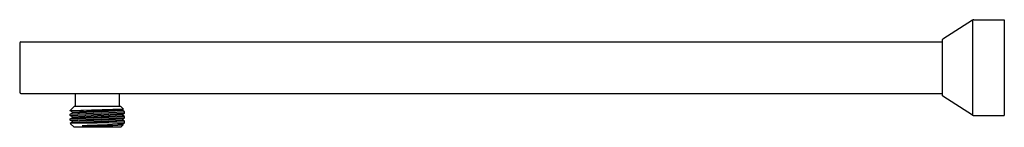
# Model space of a CAD drawing. Extents: x 3967.3 to 3982.2, y 128 to 129.7.
import ezdxf

# ---------------------------------------------------------------- set-up
doc = ezdxf.new("R2010")
doc.units = 0
doc.header["$LTSCALE"] = 0.64311
doc.layers.get('0').update_dxf_attribs({"color": 255, "linetype": 'CONTINUOUS'})
doc.layers.get('DEFPOINTS').update_dxf_attribs({"linetype": 'CONTINUOUS'})
doc.styles.get("Standard").update_dxf_attribs({"font": 'txt', "width": 0.8})

msp = doc.modelspace()

# ---------------------------------------------------------------- linework, layer by layer
for p, q in [((3981.738, 129.668), (3981.284, 129.377)), ((3981.738, 129.668), (3981.738, 128.224)), ((3981.759, 129.675), (3982.22, 129.675)), ((3982.22, 129.675), (3982.22, 128.218)), ((3967.259, 129.32), (3967.259, 128.572)), ((3967.279, 129.34), (3981.275, 129.34)), ((3981.275, 129.361), (3981.275, 128.532)), ((3967.279, 128.553), (3981.275, 128.553)), ((3968.106, 128.356), (3968.106, 128.553)), ((3968.775, 128.356), (3968.775, 128.553)), ((3981.738, 128.224), (3981.284, 128.515)), ((3968.027, 128.297), (3968.086, 128.356)), ((3968.027, 128.297), (3968.835, 128.315)), ((3968.835, 128.315), (3968.027, 128.29)), ((3968.027, 128.29), (3968.027, 128.297)), ((3968.057, 128.274), (3968.027, 128.29)), ((3968.027, 128.242), (3968.854, 128.278)), ((3968.027, 128.242), (3968.056, 128.258)), ((3968.027, 128.218), (3968.854, 128.254)), ((3968.027, 128.218), (3968.027, 128.242)), ((3968.057, 128.202), (3968.027, 128.218)), ((3968.056, 128.258), (3968.825, 128.294)), ((3968.056, 128.186), (3968.825, 128.222)), ((3968.057, 128.274), (3968.824, 128.31)), ((3968.057, 128.202), (3968.824, 128.239)), ((3968.795, 128.356), (3968.086, 128.356)), ((3968.835, 128.315), (3968.795, 128.356)), ((3968.824, 128.31), (3968.835, 128.315)), ((3968.824, 128.239), (3968.854, 128.254)), ((3968.854, 128.278), (3968.825, 128.294)), ((3968.854, 128.207), (3968.825, 128.222)), ((3968.854, 128.254), (3968.854, 128.278)), ((3981.759, 128.218), (3982.22, 128.218)), ((3968.027, 128.171), (3968.854, 128.207)), ((3968.027, 128.171), (3968.056, 128.186)), ((3968.027, 128.147), (3968.854, 128.183)), ((3968.027, 128.147), (3968.027, 128.171)), ((3968.056, 128.132), (3968.027, 128.147)), ((3968.854, 128.135), (3968.028, 128.099)), ((3968.854, 128.111), (3968.028, 128.099)), ((3968.086, 128.041), (3968.028, 128.099)), ((3968.056, 128.132), (3968.824, 128.167)), ((3968.058, 128.116), (3968.825, 128.151)), ((3968.795, 128.041), (3968.83, 128.076)), ((3968.824, 128.167), (3968.854, 128.183)), ((3968.854, 128.135), (3968.825, 128.151)), ((3968.825, 128.095), (3968.854, 128.111)), ((3968.854, 128.183), (3968.854, 128.207)), ((3968.854, 128.111), (3968.854, 128.135)), ((3968.795, 128.041), (3968.086, 128.041))]:
    msp.add_line(p, q)
for centre, radius, start, end in [((3981.759, 129.635), 0.0394, 90, 122.6869), ((3967.279, 129.32), 0.0197, 90, 180), ((3981.295, 129.361), 0.0197, 122.6869, 180), ((3967.279, 128.572), 0.0197, 180, 270), ((3981.295, 128.532), 0.0197, 180, 237.3131), ((3968.051, 128.266), 0.00961, 300.5659, 56.3597), ((3968.829, 128.302), 0.00961, 123.6403, 239.4341), ((3968.829, 128.231), 0.00961, 123.6403, 239.4341), ((3981.759, 128.257), 0.0394, 237.3131, 270), ((3969.174, 126.071), 2.33, 118.6234, 119.4686), ((3968.051, 128.194), 0.00961, 300.5659, 56.3597), ((3968.051, 128.123), 0.00957, 310.8007, 59.5622), ((3967.365, 154.97), 26.914, 271.7959, 273.1077), ((3968.419, 137.06), 8.993, 268.6587, 272.6148), ((3968.829, 128.159), 0.00961, 123.6403, 239.4341), ((3968.831, 128.086), 0.0107, 125.3118, 264.2213)]:
    msp.add_arc(centre, radius, start, end)

# ---------------------------------------------------------------- texts
at = {"layer": 'DEFPOINTS'}
for tag, p, s in [('MODELNUMBER', (3982.209, 128.945), 'K-45527T'), ('TRADENAME', (3982.209, 128.943), 'LOURE'), ('PRODUCT', (3982.209, 128.942), 'SHOWER ARM')]:
    msp.add_attdef(tag, p, s, height=0.001, dxfattribs=at)

doc.saveas('drawing.dxf')
